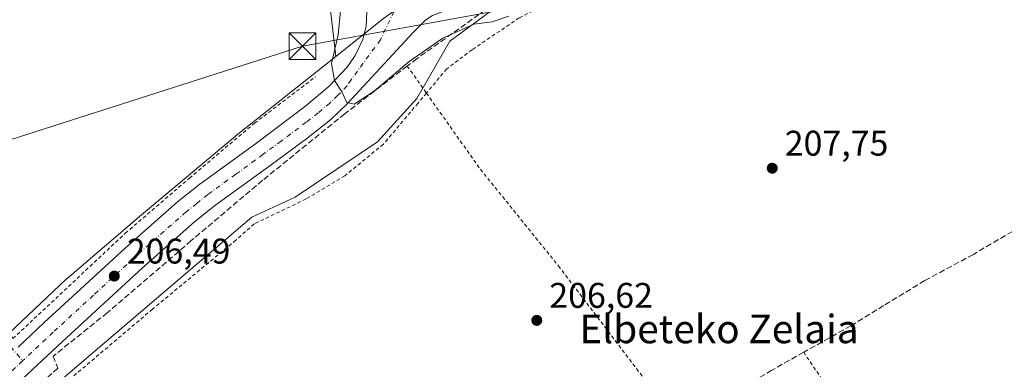
# Model space of a CAD drawing. Units: metres. Extents: x 620238 to 623667, y 4778075 to 4780450.
# Drawn here: x 621182 to 621459, y 4778627 to 4778725 of the extents above; entities that cross this region are included whole.
import ezdxf
from ezdxf.enums import TextEntityAlignment as Align

# ---------------------------------------------------------------- set-up
doc = ezdxf.new("R2010")
doc.units = ezdxf.units.M
doc.header["$MEASUREMENT"] = 0
for name, pattern in [('DGN Style 2', [1.6480167562047852, 0.988810053722871, -0.6592067024819142]), ('DGN Style 3', [2.307223458686699, 1.648016756204785, -0.6592067024819142]), ('DGN Style 4', [2.6384748266838614, 1.318413404963828, -0.6592067024819142, 0.001648016756204785, -0.6592067024819142])]:
    doc.linetypes.add(name, pattern=pattern)
for name, color, linetype, lineweight in [('Alambrada', 7, 'DGN Style 2', 0), ('Carretera de calzada única Cxs', 7, 'Continuous', 13), ('Carretera de calzada única eje', 7, 'DGN Style 4', 0), ('Curva de nivel normal', 30, 'Continuous', 0), ('Muro lineal', 1, 'DGN Style 3', 13), ('Núcleo urbano CxS', 7, 'Continuous', 0), ('Pista pavimentada eje', 135, 'DGN Style 4', 0), ('Prado CxS', 92, 'Continuous', 0), ('Punto de cota en terreno', 7, 'Continuous', 0), ('Rótulo de punto de cota en terreno', 7, 'Continuous', 0), ('Tendido', 6, 'Continuous', 0), ('Texto cartográfico', 7, 'Continuous', 0), ('Torre de tendido puntual', 7, 'Continuous', 0)]:
    doc.layers.add(name, color=color, linetype=linetype, lineweight=lineweight)
doc.styles.add('Style-Arial', font='txt')

# ---------------------------------------------------------------- blocks, each defined once
blk = doc.blocks.new('*U11')
at = {"layer": 'Prado CxS', "color": 92, "linetype": 'Continuous', "lineweight": 0}
blk.add_polyline3d([(621188.5617000004, 4778619.568499999, 205.6117999999988), (621247.4200999998, 4778669.654100001, 207.1435999999958), (621259.5878999997, 4778675.3135, 207.352899999998), (621282.7918999996, 4778690.876900001, 207.6725000000006), (621293.8277000004, 4778703.044700001, 208.027700000006), (621303.1659000004, 4778719.173900001, 210.3905999999988), (621320.4064999997, 4778731.914100001, 211.5151000000042), (621328.3208999997, 4778737.5361, 211.7875000000058), (621340.2899000002, 4778738.2841, 211.1867999999959), (621360.0531000001, 4778741.4045, 211.2449000000051), (621390.2181000002, 4778747.645500001, 213.2581000000064), (621417.2622999996, 4778751.8059, 214.8760000000038), (621443.2664999999, 4778760.1271, 216.5271000000066), (621468.2304999996, 4778768.4485, 216.9103000000032)], dxfattribs=at)
blk = doc.blocks.new('*U20')
at = {"layer": 'Núcleo urbano CxS', "color": 7, "linetype": 'Continuous', "lineweight": 0}
for points in [[(621160.9637000002, 4778620.005899999, 205.3864999999932), (621195.1149000004, 4778652.219500001, 206.4382999999943), (621195.3295, 4778652.4147, 206.4523999999947), (621195.4108999996, 4778652.4849, 206.4575000000041), (621216.3021, 4778670.315099999, 206.8255000000063), (621216.3598999997, 4778670.3639, 206.8261999999959), (621242.7790999999, 4778692.483899999, 207.9214999999967), (621242.9441000001, 4778692.6183, 207.9328999999998), (621271.0554999998, 4778714.9101, 209.8203000000067), (621284.4846999999, 4778725.5593, 211.3126000000047)], [(621468.2304999996, 4778768.4485, 216.9103000000032), (621443.2664999999, 4778760.1271, 216.5271000000066), (621417.2622999996, 4778751.8059, 214.8760000000038), (621390.2181000002, 4778747.645500001, 213.2581000000064), (621360.0531000001, 4778741.4045, 211.2449000000051), (621340.2899000002, 4778738.2841, 211.1867999999959), (621328.3208999997, 4778737.5361, 211.7875000000058), (621320.4064999997, 4778731.914100001, 211.5151000000042), (621303.1659000004, 4778719.173900001, 210.3905999999988), (621293.8277000004, 4778703.044700001, 208.027700000006), (621282.7918999996, 4778690.876900001, 207.6725000000006), (621259.5878999997, 4778675.3135, 207.352899999998), (621247.4200999998, 4778669.654100001, 207.1435999999958), (621188.5617000004, 4778619.568499999, 205.6117999999988)]]:
    blk.add_polyline3d(points, dxfattribs=at)
blk = doc.blocks.new('5PATER')
at = {"layer": 'Punto de cota en terreno', "linetype": 'Continuous', "lineweight": 0}
h = blk.add_hatch(color=51, dxfattribs=at)
edge = h.paths.add_edge_path()
edge.add_ellipse((0, 0), major_axis=(-0.1095731443231308, -0.1110710700762829), ratio=0.9994222409660322, start_angle=0, end_angle=360)
blk = doc.blocks.new('5TTEND')
at = {"layer": 'Torre de tendido puntual', "color": 7, "linetype": 'Continuous', "lineweight": 0}
for p, q in [((-0.375, 0.3754), (0.375, -0.3746)), ((0.3720000000000001, 0.3784000000000001), (-0.3720000000000001, -0.3776))]:
    blk.add_line(p, q, dxfattribs=at)
at = {"layer": 'Torre de tendido puntual', "color": 7, "linetype": 'Continuous', "lineweight": 0, "flags": 128}
blk.add_lwpolyline([(-0.375, -0.3746), (0.375, -0.3746), (0.375, 0.3754), (-0.375, 0.3754), (-0.3720000000000001, -0.3776)], dxfattribs=at)

msp = doc.modelspace()

# ---------------------------------------------------------------- linework, layer by layer
at = {"layer": 'Alambrada', "color": 7, "linetype": 'DGN Style 2', "lineweight": 0, "extrusion": (0.00190094482324204, -0.002683651579626679, 0.9999945921968669), "elevation": -11432.39258191135, "flags": 128}
msp.add_lwpolyline([(621289.6165069165, 4778698.717632726), (621295.0123555256, 4778691.100105295)], dxfattribs=at)
at = {"layer": 'Alambrada', "color": 7, "linetype": 'DGN Style 2', "lineweight": 0, "extrusion": (0.5770716200785522, 0.3537826238209412, 0.7360884460323267), "elevation": 2049344.127715298, "flags": 128}
msp.add_lwpolyline([(3749189.147425346, -2228280.022459581), (3749171.141487509, -2228281.168148406), (3749145.109938276, -2228280.967819064)], dxfattribs=at)
at = {"layer": 'Alambrada', "color": 7, "linetype": 'DGN Style 2', "lineweight": 0}
for points in [[(621215.9700999996, 4778753.9901, 215.0733000000037), (621205.2200999996, 4778749.5101, 215.8723999999929), (621171.0900999998, 4778755.1801, 219.5948000000062), (621170.1001000004, 4778755.380100001, 219.6803999999975), (621133.4801000003, 4778765.140100001, 234.6993999999977), (621132.1700999998, 4778763.2601, 236.1578000000009), (621130.6001000004, 4778752.9801, 230.6935999999987), (621128.8201000001, 4778741.100099999, 227.4406000000017), (621126.8701, 4778729.3201, 226.309500000003), (621125.8701, 4778718.940099999, 217.8714999999939), (621126.6700999998, 4778711.470100001, 207.1493000000046), (621128.7100999998, 4778705.5101, 206.4299000000028), (621134.5900999998, 4778695.100099999, 206.3654999999999), (621145.6001000004, 4778681.350099999, 206.3996000000043), (621156.0500999996, 4778667.350099999, 206.4141999999993), (621166.6901000004, 4778653.800100001, 206.3083999999944), (621180.1700999998, 4778635.590100001, 205.9247999999934), (621211.7801000001, 4778665.1601, 207.1431000000011), (621229.8501000004, 4778680.670100001, 207.8190000000031), (621248.1700999998, 4778696.130100001, 209.2746999999945), (621265.3101000005, 4778709.1501, 209.8595999999961)], [(621490.8000999996, 4778755.6501, 211.8726000000024), (621448.2100999998, 4778747.390100001, 210.5032000000065), (621426.6101000002, 4778743.9101, 210.2563999999984), (621425.5201000003, 4778743.8101, 210.2834000000003), (621407.0100999996, 4778742.520099999, 211.6233999999968), (621387.0100999996, 4778741.630100001, 210.6074999999983), (621367.9001000002, 4778740.440099999, 210.536300000007), (621366.9101, 4778740.2401, 210.5059999999939), (621351.3901000004, 4778738.2501, 210.5586000000039), (621350.3901000004, 4778738.2501, 210.6006000000052), (621338.1501000002, 4778733.870100001, 210.1833999999944), (621322.6300999997, 4778725.720100001, 210.165399999998), (621309.3901000004, 4778716.7601, 209.1646999999939), (621302.2301000003, 4778711.390100001, 209.2363000000041), (621296.5358999996, 4778704.5726, 210.9361999999965)], [(621296.5358999996, 4778704.5726, 210.9361999999965), (621294.1700999998, 4778701.7401, 210.5571999999956), (621284.4101, 4778690.200099999, 207.6977999999945), (621273.5701000001, 4778681.340100001, 207.0126000000018), (621262.6201, 4778674.780099999, 207.5198999999993), (621248.0900999998, 4778667.8101, 210.0397999999986), (621242.9200999998, 4778663.2401, 213.1824000000051), (621219.4301000005, 4778643.8301, 206.6073999999935), (621195.8501000004, 4778623.840100001, 205.4486999999936), (621188.8526999997, 4778620.5757, 205.6212999999989)], [(621296.5358999996, 4778704.5726, 210.9361999999965), (621311.7100999998, 4778683.1501, 207.1720000000059), (621333.7100999998, 4778655.9901, 206.5571000000054), (621367.6201, 4778611.350099999, 207.0869999999995), (621357.3501000004, 4778607.090100001, 206.8508000000002), (621346.4801000003, 4778601.470100001, 206.7945999999938), (621333.8201000001, 4778595.470100001, 206.7569999999978), (621315.3701, 4778586.3301, 206.7372999999934), (621323.7401000002, 4778572.960100001, 206.7495000000054), (621255.6601, 4778526.590100001, 205.9611000000004)]]:
    msp.add_polyline3d(points, dxfattribs=at)
at = {"layer": 'Carretera de calzada única Cxs', "color": 7, "linetype": 'Continuous', "lineweight": 13}
for points in [[(621181.6063000001, 4778633.1205, 205.876099999994), (621189.0000999998, 4778640.050100001, 206.0590999999986), (621211.7500999998, 4778660.950099999, 206.726800000004), (621226.5100999996, 4778673.970100001, 207.4250999999931), (621232.7701000003, 4778679.0101, 207.7106000000058), (621248.4600999998, 4778690.350099999, 208.5838999999978), (621262.5701000001, 4778700.960100001, 209.4274000000005), (621269.1001000004, 4778706.440099999, 209.8843000000052), (621274.2401000002, 4778711.8201, 210.3029999999999), (621276.4901000002, 4778715.1501, 210.5614999999962), (621278.6101000002, 4778719.670100001, 210.8156000000017), (621279.5900999998, 4778723.4001, 211.0268000000069), (621279.9001000002, 4778729.460100001, 211.3910000000033), (621278.7100999998, 4778735.4101, 211.6848999999929), (621276.1001000004, 4778740.890100001, 211.9438999999984)], [(621181.6063000001, 4778633.1205, 205.876099999994), (621189.0000999998, 4778640.050100001, 206.0590999999986), (621211.7500999998, 4778660.950099999, 206.726800000004), (621226.5100999996, 4778673.970100001, 207.4250999999931), (621232.7701000003, 4778679.0101, 207.7106000000058), (621248.4600999998, 4778690.350099999, 208.5838999999978), (621262.5701000001, 4778700.960100001, 209.4274000000005), (621269.1001000004, 4778706.440099999, 209.8843000000052), (621274.2401000002, 4778711.8201, 210.3029999999999), (621276.4901000002, 4778715.1501, 210.5614999999962), (621278.6101000002, 4778719.670100001, 210.8156000000017), (621279.5900999998, 4778723.4001, 211.0268000000069), (621279.9001000002, 4778729.460100001, 211.3910000000033)], [(621302.4001000002, 4778727.9901, 211.4863000000041), (621298.2500999998, 4778726.360099999, 211.4223000000056), (621296.4101, 4778725.1501, 211.4143999999942), (621292.8400999998, 4778721.6501, 211.2370999999985), (621274.1901000004, 4778701.5101, 209.8769000000029), (621269.5701000001, 4778697.090100001, 209.5717000000004), (621262.8501000004, 4778691.840100001, 209.1560999999929), (621252.8101000005, 4778684.4101, 208.6350999999995), (621237.2401000002, 4778673.1601, 208.4087), (621231.2600999996, 4778668.340100001, 207.3677000000025), (621216.6700999998, 4778655.4801, 206.7703000000038), (621193.9801000003, 4778634.630100001, 206.0191999999952), (621163.1901000004, 4778605.960100001, 205.3113000000012), (621119.0800999999, 4778566.0001, 204.5022999999928), (621091.7403999995, 4778540.6698, 204.0776000000042)], [(621298.2500999998, 4778726.360099999, 211.4223000000056), (621296.4101, 4778725.1501, 211.4143999999942), (621292.8400999998, 4778721.6501, 211.2370999999985), (621274.1901000004, 4778701.5101, 209.8769000000029), (621269.5701000001, 4778697.090100001, 209.5717000000004), (621262.8501000004, 4778691.840100001, 209.1560999999929), (621252.8101000005, 4778684.4101, 208.6350999999995), (621237.2401000002, 4778673.1601, 208.4087), (621231.2600999996, 4778668.340100001, 207.3677000000025), (621216.6700999998, 4778655.4801, 206.7703000000038), (621193.9801000003, 4778634.630100001, 206.0191999999952), (621163.1901000004, 4778605.960100001, 205.3113000000012)]]:
    msp.add_polyline3d(points, dxfattribs=at)
at = {"layer": 'Carretera de calzada única eje', "color": 7, "linetype": 'DGN Style 4', "lineweight": 0}
for points in [[(621290.4901000002, 4778734.0101, 211.608699999997), (621288.6101000002, 4778730.0601, 211.4609999999957), (621283.5900999998, 4778719.590100001, 210.9646999999968), (621275.3400999998, 4778708.3301, 210.2342999999965), (621274.2200999996, 4778706.6601, 210.1227000000072), (621271.6401000004, 4778703.970100001, 209.9226000000053), (621269.3300999999, 4778701.7601, 209.7390000000014), (621266.0701000001, 4778699.020099999, 209.5151999999944), (621262.7100999998, 4778696.4001, 209.286500000002), (621255.6501000002, 4778691.090100001, 208.8133999999991), (621250.6300999997, 4778687.380100001, 208.5038999999961), (621242.8501000004, 4778681.7501, 208.1031999999977), (621235.0000999998, 4778676.0801, 207.7758999999933), (621231.8800999997, 4778673.5601, 207.4673999999941), (621228.8800999997, 4778671.1501, 207.3277999999991), (621214.2100999998, 4778658.210100001, 206.6771000000008), (621202.8300999999, 4778647.7601, 206.3491000000067), (621191.4901000002, 4778637.340100001, 206.0690999999933), (621182.8853000002, 4778629.273499999, 205.8453000000009)], [(621182.8853000002, 4778629.273499999, 205.8453000000009), (621176.1401000004, 4778622.950099999, 206.0111000000034), (621160.7500999998, 4778608.610099999, 205.670299999998), (621116.6401000004, 4778568.6601, 204.4428999999946), (621096.0100999996, 4778549.540100001, 204.1233999999968), (621075.3901000004, 4778530.440099999, 203.721000000005), (621055.7301000003, 4778512.4001, 203.5243999999948), (621038.5401, 4778496.620100001, 203.3228999999992)]]:
    msp.add_polyline3d(points, dxfattribs=at)
at = {"layer": 'Curva de nivel normal', "color": 30, "linetype": 'Continuous', "lineweight": 0, "elevation": 210, "flags": 128}
msp.add_lwpolyline([(621272.3399999999, 4778727.67), (621271.7199999997, 4778720.970000001), (621269.8300000001, 4778712.92), (621270.6600000003, 4778708.109999999), (621272.6299999999, 4778705.08), (621274.1299999999, 4778701.960000001), (621276.1600000003, 4778701.439999999), (621281.7999999998, 4778705.130000001), (621291.7199999997, 4778713.439999999), (621301.1699999999, 4778720.02), (621309.9000000004, 4778724), (621315.0700000003, 4778724.65), (621319.6900000004, 4778726.180000001)], dxfattribs=at)
at = {"layer": 'Muro lineal', "color": 1, "linetype": 'DGN Style 3', "lineweight": 13}
for points in [[(621315.0500999996, 4778729.3201, 211.5170000000071), (621293.9200999998, 4778714.3201, 210.9904999999999), (621291.1401000004, 4778712.190099999, 210.9668999999994), (621273.5500999996, 4778698.7501, 209.6708999999973), (621250.4401000004, 4778680.050100001, 209.6440000000002), (621230.3501000004, 4778663.090100001, 208.4456999999966), (621206.7100999998, 4778642.790100001, 206.2314000000042), (621191.4801000003, 4778630.600099999, 205.9376999999949), (621192.8300999999, 4778627.2601, 205.8123000000051), (621188.5301000001, 4778623.3301, 205.7624000000069), (621185.5701000001, 4778624.5801, 205.8162000000011), (621180.8400999998, 4778620.5701, 205.6772000000055), (621146.0900999998, 4778588.710100001, 204.8484999999928), (621126.7100999998, 4778571.630100001, 204.5483999999997), (621107.0900999998, 4778553.7401, 204.4799000000057), (621092.3501000004, 4778539.270099999, 204.1205000000045), (621097.3901000004, 4778527.690099999, 205.3150000000023)], [(621507.4801000003, 4778688.850099999, 209.3592999999964), (621501.9600999998, 4778689.0601, 210.5280000000057), (621491.6901000004, 4778684.0001, 216.1793999999936), (621465.4600999998, 4778668.040100001, 208.162599999996), (621450.4600999998, 4778659.2401, 207.9042999999947), (621436.8201000001, 4778651.880100001, 207.8358000000007), (621425.2100999998, 4778644.8301, 207.7133999999933), (621415.9700999996, 4778639.1601, 207.6753000000026), (621402.7001, 4778631.720100001, 208.3942999999999), (621393.7301000003, 4778626.670100001, 211.9575000000041), (621367.6201, 4778611.350099999, 207.0869999999995)]]:
    msp.add_polyline3d(points, dxfattribs=at)
at = {"layer": 'Núcleo urbano CxS', "color": 7, "linetype": 'Continuous', "lineweight": 0}
for points in [[(621468.2304999996, 4778768.4485, 216.9103000000032), (621443.2664999999, 4778760.1271, 216.5271000000066), (621417.2622999996, 4778751.8059, 214.8760000000038), (621390.2181000002, 4778747.645500001, 213.2581000000064), (621360.0531000001, 4778741.4045, 211.2449000000051), (621340.2899000002, 4778738.2841, 211.1867999999959), (621328.3208999997, 4778737.5361, 211.7875000000058), (621320.4064999997, 4778731.914100001, 211.5151000000042), (621303.1659000004, 4778719.173900001, 210.3905999999988), (621293.8277000004, 4778703.044700001, 208.027700000006), (621282.7918999996, 4778690.876900001, 207.6725000000006), (621259.5878999997, 4778675.3135, 207.352899999998), (621247.4200999998, 4778669.654100001, 207.1435999999958), (621188.5617000004, 4778619.568499999, 205.6117999999988)], [(621348.6986999996, 4778769.7283, 214.3035999999993), (621328.4139, 4778757.207699999, 212.8447000000015), (621328.1712999997, 4778757.051700001, 212.8408999999956), (621327.9829000002, 4778756.921900001, 212.8377999999939), (621311.1037999997, 4778744.9321, 212.5170000000071), (621311.0305000005, 4778744.8793, 212.517399999997), (621284.7490999997, 4778725.760299999, 211.3264999999956), (621284.5853000004, 4778725.637900001, 211.3179999999993), (621284.4846999999, 4778725.5593, 211.3126000000047), (621271.0554999998, 4778714.9101, 209.8203000000067)], [(621137.9439000003, 4778765.814300001, 219.3968000000023), (621147.8596000001, 4778764.288899999, 219.3071000000054), (621170.7432000004, 4778758.047900001, 219.1352000000043), (621197.7873999998, 4778752.846899999, 216.2201999999961), (621214.4301000005, 4778751.806700001, 214.5869999999995), (621222.7512999997, 4778746.605699999, 212.2921999999962), (621231.0728000002, 4778744.5255, 211.9906999999948), (621245.6349, 4778741.404899999, 210.8145999999979), (621260.1973000001, 4778738.284499999, 209.9091999999946), (621269.5586999999, 4778727.8827, 209.6128999999928), (621271.0554999998, 4778714.9101, 209.8203000000067)], [(621284.4846999999, 4778725.5593, 211.3126000000047), (621271.0554999998, 4778714.9101, 209.8203000000067), (621269.5586999999, 4778727.8827, 209.6128999999928)], [(621271.0554999998, 4778714.9101, 209.8203000000067), (621242.9441000001, 4778692.6183, 207.9328999999998), (621242.7790999999, 4778692.483899999, 207.9214999999967), (621216.3598999997, 4778670.3639, 206.8261999999959), (621216.3021, 4778670.315099999, 206.8255000000063), (621195.4108999996, 4778652.4849, 206.4575000000041), (621195.3295, 4778652.4147, 206.4523999999947), (621195.1149000004, 4778652.219500001, 206.4382999999943), (621160.9637000002, 4778620.005899999, 205.3864999999932), (621113.0833000002, 4778576.351500001, 204.2737999999954), (621113.0739000002, 4778576.342900001, 204.2734999999957), (621089.0229000002, 4778554.3441, 203.5580000000045), (621089.4493000006, 4778553.5233, 203.5758999999962)]]:
    msp.add_polyline3d(points, dxfattribs=at)
at = {"layer": 'Pista pavimentada eje', "color": 135, "linetype": 'DGN Style 4', "lineweight": 0}
msp.add_polyline3d([(621039.0277000006, 4778754.5801, 208.9217000000062), (621043.1697000006, 4778752.7819, 208.8576999999932), (621057.3176999995, 4778748.278100001, 208.6873999999953), (621078.5231, 4778742.363700001, 222.9247999999934), (621105.8044999996, 4778732.8981, 220.8801999999996), (621108.6948999995, 4778731.3409, 220.3301999999967), (621110.4923, 4778729.9429, 219.3790000000008), (621113.3369000005, 4778726.6875, 218.2016000000003), (621118.2890999997, 4778718.770099999, 216.25), (621122.8485000003, 4778709.098900001, 207.0197000000044), (621126.0645000003, 4778703.0123, 206.2955999999976), (621127.3787000002, 4778701.057700001, 206.3366999999998), (621147.3205000004, 4778674.029300001, 206.3364000000001), (621167.1187000005, 4778647.985500001, 206.2375000000029), (621182.8853000002, 4778629.273499999, 205.8453000000009)], dxfattribs=at)
at = {"layer": 'Prado CxS', "color": 92, "linetype": 'Continuous', "lineweight": 0}
for points in [[(621468.2304999996, 4778768.4485, 216.9103000000032), (621443.2664999999, 4778760.1271, 216.5271000000066), (621417.2622999996, 4778751.8059, 214.8760000000038), (621390.2181000002, 4778747.645500001, 213.2581000000064), (621360.0531000001, 4778741.4045, 211.2449000000051), (621340.2899000002, 4778738.2841, 211.1867999999959), (621328.3208999997, 4778737.5361, 211.7875000000058), (621320.4064999997, 4778731.914100001, 211.5151000000042), (621303.1659000004, 4778719.173900001, 210.3905999999988), (621293.8277000004, 4778703.044700001, 208.027700000006), (621282.7918999996, 4778690.876900001, 207.6725000000006), (621259.5878999997, 4778675.3135, 207.352899999998), (621247.4200999998, 4778669.654100001, 207.1435999999958), (621188.5617000004, 4778619.568499999, 205.6117999999988)], [(621137.9439000003, 4778765.814300001, 219.3968000000023), (621147.8596000001, 4778764.288899999, 219.3071000000054), (621170.7432000004, 4778758.047900001, 219.1352000000043), (621197.7873999998, 4778752.846899999, 216.2201999999961), (621214.4301000005, 4778751.806700001, 214.5869999999995), (621222.7512999997, 4778746.605699999, 212.2921999999962), (621231.0728000002, 4778744.5255, 211.9906999999948), (621245.6349, 4778741.404899999, 210.8145999999979), (621260.1973000001, 4778738.284499999, 209.9091999999946), (621269.5586999999, 4778727.8827, 209.6128999999928), (621271.0554999998, 4778714.9101, 209.8203000000067)], [(621170.7432000004, 4778758.047900001, 219.1352000000043), (621197.7873999998, 4778752.846899999, 216.2201999999961), (621214.4301000005, 4778751.806700001, 214.5869999999995), (621222.7512999997, 4778746.605699999, 212.2921999999962), (621231.0728000002, 4778744.5255, 211.9906999999948), (621245.6349, 4778741.404899999, 210.8145999999979), (621260.1973000001, 4778738.284499999, 209.9091999999946), (621269.5586999999, 4778727.8827, 209.6128999999928), (621271.0554999998, 4778714.9101, 209.8203000000067), (621242.9441000001, 4778692.6183, 207.9328999999998), (621242.7790999999, 4778692.483899999, 207.9214999999967), (621216.3598999997, 4778670.3639, 206.8261999999959), (621216.3021, 4778670.315099999, 206.8255000000063), (621195.4108999996, 4778652.4849, 206.4575000000041), (621195.3295, 4778652.4147, 206.4523999999947), (621195.1149000004, 4778652.219500001, 206.4382999999943), (621160.9637000002, 4778620.005899999, 205.3864999999932)], [(621271.0554999998, 4778714.9101, 209.8203000000067), (621242.9441000001, 4778692.6183, 207.9328999999998), (621242.7790999999, 4778692.483899999, 207.9214999999967), (621216.3598999997, 4778670.3639, 206.8261999999959), (621216.3021, 4778670.315099999, 206.8255000000063), (621195.4108999996, 4778652.4849, 206.4575000000041), (621195.3295, 4778652.4147, 206.4523999999947), (621195.1149000004, 4778652.219500001, 206.4382999999943), (621160.9637000002, 4778620.005899999, 205.3864999999932), (621113.0833000002, 4778576.351500001, 204.2737999999954), (621113.0739000002, 4778576.342900001, 204.2734999999957), (621089.0229000002, 4778554.3441, 203.5580000000045), (621089.4493000006, 4778553.5233, 203.5758999999962)]]:
    msp.add_polyline3d(points, dxfattribs=at)
at = {"layer": 'Tendido', "color": 6, "linetype": 'Continuous', "lineweight": 0}
msp.add_polyline3d([(620582.5590000004, 4778497.756200001, 204.0160999999935), (620741.1008000001, 4778553.4158, 204.0069999999978), (620856.9626000002, 4778589.057800001, 201.9965999999986), (620912.1100000005, 4778606.779999999, 202.6839000000036), (620993.7000000002, 4778631.470000001, 203.1126999999979), (621086.8200000003, 4778661.609999999, 204.8349000000017), (621150.2993999999, 4778682.168299999, 206.4235000000044), (621261.6449999996, 4778717.773800001, 209.8874999999971), (621404.7635000005, 4778743.820599999, 212.1808000000019), (621495.9995999997, 4778777.343900001, 216.6211000000039), (621643.3728, 4778839.124199999, 218.9523999999947), (621767.4627, 4778939.269200001, 213.6058000000048), (621802.8745999997, 4779012.5404, 213.9551000000065)], dxfattribs=at)

# ---------------------------------------------------------------- block references
at = {"layer": 'Núcleo urbano CxS', "color": 7, "linetype": 'Continuous', "lineweight": 0}
msp.add_blockref('*U20', (0, 0), dxfattribs=at)
at = {"layer": 'Prado CxS', "color": 92, "linetype": 'Continuous', "lineweight": 0}
msp.add_blockref('*U11', (0, 0), dxfattribs=at)
at = {"layer": 'Punto de cota en terreno', "color": 7, "linetype": 'Continuous', "lineweight": 0, "xscale": 10, "yscale": 10, "zscale": 10}
for p in [(621393.8499999996, 4778683.460000001, 207.75), (621208.6900000004, 4778653.130000001, 206.4900000000052), (621327.5899999999, 4778640.680000001, 206.6199999999953)]:
    msp.add_blockref('5PATER', p, dxfattribs=at)
at = {"layer": 'Torre de tendido puntual', "color": 7, "linetype": 'Continuous', "lineweight": 0, "xscale": 10, "yscale": 10, "zscale": 10}
msp.add_blockref('5TTEND', (621261.6449999996, 4778717.773800001, 209.8874999999971), dxfattribs=at)

# ---------------------------------------------------------------- texts
at = {"layer": 'Rótulo de punto de cota en terreno', "color": 7, "linetype": 'Continuous', "lineweight": 0, "style": 'Style-Arial'}
for s, p in [('207,75', (621397.3777999999, 4778686.9878)), ('206,49', (621212.2177999998, 4778656.6578)), ('206,62', (621331.1178000001, 4778644.207800001))]:
    msp.add_text(s, height=7.000000000000002, dxfattribs=at).set_placement(p)
at = {"layer": 'Texto cartográfico', "color": 7, "linetype": 'Continuous', "lineweight": 0, "style": 'Style-Arial'}
msp.add_text('Elbeteko Zelaia', height=8, dxfattribs=at).set_placement((621378.8694451221, 4778638.26015), align=Align.MIDDLE_CENTER)

doc.saveas('drawing.dxf')
